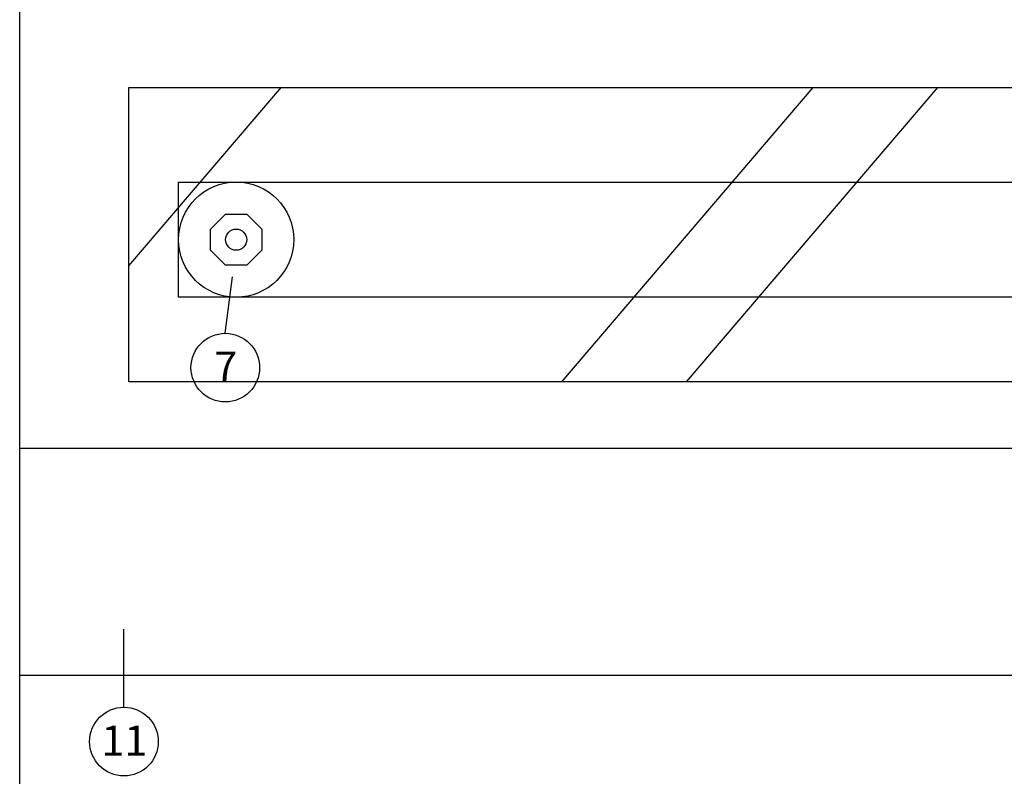
# Model space of a CAD drawing. Units: millimetres. Extents: x 45553 to 70029, y 14083 to 31350.
# Drawn here: x 49753 to 50079, y 25721 to 25971 of the extents above; entities that cross this region are included whole.
import ezdxf
from ezdxf.enums import TextEntityAlignment as Align

# ---------------------------------------------------------------- set-up
doc = ezdxf.new("R2010")
doc.units = ezdxf.units.MM
doc.header["$LTSCALE"] = 2
doc.header["$MEASUREMENT"] = 0
doc.styles.add('ROMANS', font='romans.shx')

# ---------------------------------------------------------------- blocks, each defined once
blk = doc.blocks.new('A$C5BD201D4')
blk.add_lwpolyline([(0.495, 1.69), (1.195, 1.69), (1.69, 1.195), (1.69, 0.495), (1.195, 0), (0.495, 0), (0, 0.495), (0, 1.195)], close=True)
blk.add_circle((0.845, 0.845), 0.35)

msp = doc.modelspace()

# ---------------------------------------------------------------- linework, layer by layer
for p, q in [((49753.35, 25315.53), (49753.35, 26515.53)), ((50403.35, 25829.23), (49753.35, 25829.23)), ((50403.35, 25754.23), (49753.35, 25754.23))]:
    msp.add_line(p, q)
at = {"color": 8}
for p, q in [((49789.48, 25889.63), (49839.84, 25948.69)), ((49932.57, 25851.23), (50015.61, 25948.6)), ((49973.74, 25851.23), (50056.79, 25948.6))]:
    msp.add_line(p, q, dxfattribs=at)
at = {"color": 4}
for p, q in [((49821.31, 25867.31), (49823.68, 25885.93)), ((49787.8, 25743.68), (49787.8, 25769.5))]:
    msp.add_line(p, q, dxfattribs=at)
at = {"color": 8}
msp.add_lwpolyline([(49789.48, 25948.6), (50379.22, 25948.6), (50379.22, 25851.23), (49789.48, 25851.23)], close=True, dxfattribs=at)
msp.add_lwpolyline([(49805.85, 25917.33), (50350.85, 25917.33), (50350.85, 25879.23), (49805.85, 25879.23), (49805.85, 25879.23), (49805.85, 25917.33), (49805.85, 25917.33)])
msp.add_circle((49824.9, 25898.28), 19.05)
at = {"color": 4}
for centre in [(49821.31, 25855.97), (49787.8, 25732.35)]:
    msp.add_circle(centre, 11.34, dxfattribs=at)

# ---------------------------------------------------------------- block references
at = {"xscale": 10, "yscale": 10, "zscale": 10}
msp.add_blockref('A$C5BD201D4', (49816.45, 25889.83), dxfattribs=at)

# ---------------------------------------------------------------- texts
at = {"color": 4, "style": 'ROMANS'}
for s, p in [('7', (49821.46, 25851.27)), ('11', (49787.95, 25727.65))]:
    msp.add_text(s, height=10, dxfattribs=at).set_placement(p, align=Align.CENTER)

doc.saveas('drawing.dxf')
